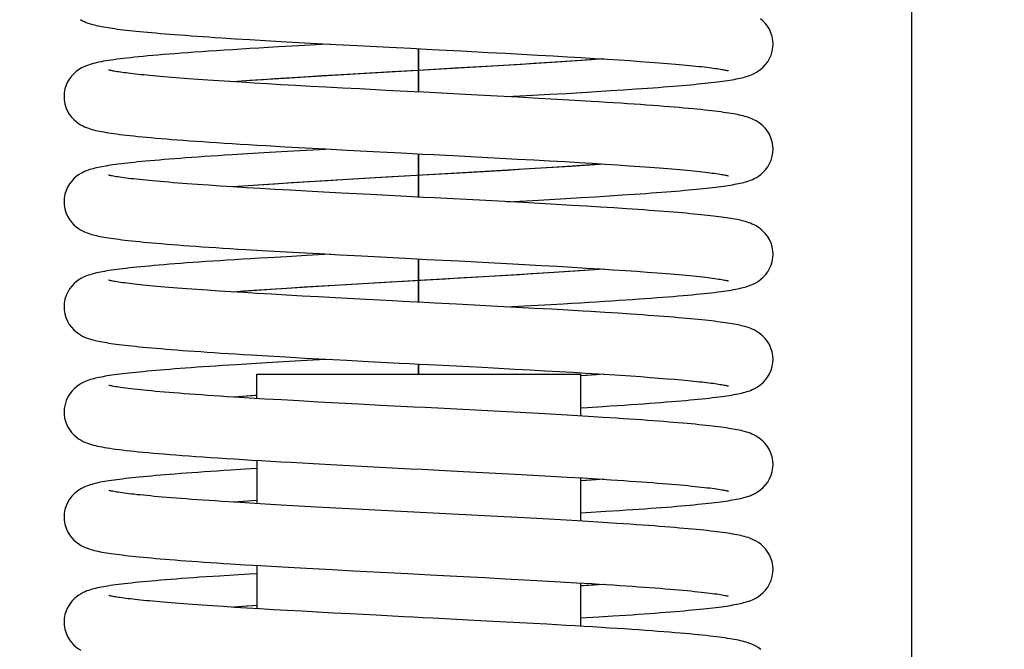
# Model space of a CAD drawing. Units: millimetres. Extents: x 3002 to 3816, y -40 to 914.
# Drawn here: x 3750 to 3782, y 695 to 715 of the extents above; entities that cross this region are included whole.
import ezdxf

# ---------------------------------------------------------------- set-up
doc = ezdxf.new("R2010")
doc.units = ezdxf.units.MM
doc.header["$LTSCALE"] = 3
doc.layers.get('0').update_dxf_attribs({"lineweight": 25})
doc.layers.add('CURVE', color=7, linetype='Continuous')
doc.layers.add('GEOM', color=7, linetype='Continuous')
doc.styles.add('BUGNATESE (da DEFAULT-ISO)', font='arial.ttf')
doc.dimstyles.new('BUGNATESE (da DEFAULT-ISO)', dxfattribs={"dimscale": 3, "dimtxt": 2.5, "dimasz": 2.5, "dimexe": 3.175, "dimexo": 0, "dimgap": 0.762, "dimtad": 1, "dimrnd": 1e-08, "dimtxsty": 'BUGNATESE (da DEFAULT-ISO)', "dimcen": 0.09, "dimdle": 10, "dimclrd": 5, "dimclre": 5, "dimclrt": 5, "dimazin": 2, "dimtfac": 0.88, "dimtmove": 0, "dimatfit": 3, "dimfxl": 1, "dimtolj": 1, "dimtzin": 0, "dimlwd": 25, "dimlwe": 25, "dimarcsym": 0})

# ---------------------------------------------------------------- blocks, each defined once
blk = doc.blocks.new('_ArchTick')
at = {"color": 0, "linetype": 'ByBlock', "const_width": 0.15}
blk.add_lwpolyline([(-0.5, -0.5), (0.5, 0.5)], dxfattribs=at)
blk = doc.blocks.new('*D96')
at = {"color": 8, "lineweight": 25, "transparency": 16777216}
for p, q in [((3529.178, 266.066), (3529.178, 892.666)), ((3778.678, 596.566), (3778.678, 892.666)), ((3526.178, 889.666), (3781.678, 889.666))]:
    blk.add_line(p, q, dxfattribs=at)
at = {"layer": 'Defpoints', "color": 0, "transparency": 16777216}
for p in [(3778.678, 889.666), (3778.678, 596.566), (3529.178, 266.066)]:
    blk.add_point(p, dxfattribs=at)
at = {"color": 8, "lineweight": 25, "transparency": 16777216, "xscale": 3, "yscale": 3, "zscale": 3, "rotation": 180}
blk.add_blockref('_ArchTick', (3529.178, 889.666), dxfattribs=at)
at = {"color": 8, "lineweight": 25, "transparency": 16777216, "xscale": 3, "yscale": 3, "zscale": 3}
blk.add_blockref('_ArchTick', (3778.678, 889.666), dxfattribs=at)
at = {"transparency": 16777216, "insert": (3654.007, 913.396), "char_height": 21, "width": 84.47802, "attachment_point": 2, "style": 'BUGNATESE (da DEFAULT-ISO)'}
blk.add_mtext('\\A1;250', dxfattribs=at)

msp = doc.modelspace()

# ---------------------------------------------------------------- linework, layer by layer
at = {"layer": 'CURVE', "color": 40, "linetype": 'Continuous'}
for points in [[(3768.689, 713.79), (3768.39, 713.768), (3768.082, 713.747), (3767.765, 713.725), (3767.44, 713.703), (3767.107, 713.681), (3766.768, 713.66), (3766.408, 713.637), (3766.029, 713.614), (3765.448, 713.579), (3764.855, 713.544), (3764.254, 713.509), (3763.849, 713.485), (3762.678, 713.418), (3762.432, 713.404), (3762.228, 713.393), (3761.821, 713.369), (3760.372, 713.285), (3759.557, 713.237), (3758.961, 713.2), (3758.382, 713.164), (3758.007, 713.14), (3757.641, 713.115), (3757.284, 713.091), (3756.939, 713.067), (3756.669, 713.047)], [(3768.689, 710.383), (3768.404, 710.362), (3768.111, 710.341), (3767.81, 710.321), (3767.501, 710.3), (3767.171, 710.278), (3766.82, 710.256), (3766.462, 710.233), (3766.098, 710.211), (3765.54, 710.177), (3764.971, 710.143), (3764.222, 710.1), (3762.806, 710.018), (3762.412, 709.996), (3762.211, 709.985), (3761.811, 709.962), (3760.548, 709.889), (3759.725, 709.84), (3759.124, 709.803), (3758.556, 709.768), (3758.014, 709.733), (3757.663, 709.71), (3757.321, 709.686), (3756.989, 709.663), (3756.668, 709.64)], [(3768.69, 706.976), (3768.384, 706.953), (3768.07, 706.931), (3767.746, 706.909), (3767.414, 706.887), (3767.073, 706.865), (3766.706, 706.841), (3766.331, 706.818), (3765.949, 706.795), (3765.364, 706.759), (3764.769, 706.724), (3763.962, 706.678), (3763.555, 706.654), (3763.146, 706.631), (3762.176, 706.575), (3761.763, 706.552), (3760.339, 706.469), (3759.547, 706.422), (3758.968, 706.386), (3758.405, 706.351), (3758.04, 706.327), (3757.682, 706.304), (3757.333, 706.28), (3756.995, 706.256), (3756.668, 706.232)], [(3768.69, 703.568), (3768.446, 703.551), (3768.132, 703.528), (3767.939, 703.515)], [(3757.425, 702.879), (3757.295, 702.87), (3756.669, 702.825)], [(3768.688, 700.161), (3768.442, 700.143), (3768.125, 700.121), (3767.931, 700.107)], [(3757.425, 699.472), (3757.296, 699.463), (3756.672, 699.418)], [(3768.689, 696.754), (3768.443, 696.736), (3768.128, 696.714), (3767.934, 696.7)], [(3757.426, 696.065), (3757.296, 696.056), (3756.669, 696.011)]]:
    msp.add_lwpolyline(points, dxfattribs=at)
at = {"layer": 'GEOM', "color": 7, "linetype": 'Continuous'}
for p, q in [((3757.428, 700.775), (3757.428, 699.372)), ((3767.928, 700.207), (3767.928, 698.804)), ((3768.682, 700.161), (3767.928, 700.108)), ((3757.428, 697.368), (3757.428, 695.964)), ((3767.928, 696.8), (3767.928, 695.397))]:
    msp.add_line(p, q, dxfattribs=at)
for points in [[(3774.178, 714.27), (3774.171, 714.385), (3774.148, 714.514), (3774.11, 714.638), (3774.058, 714.753), (3773.994, 714.857), (3773.923, 714.949), (3773.847, 715.028), (3773.77, 715.094)], [(3751.712, 715.064), (3751.778, 715.028), (3751.84, 714.999), (3751.897, 714.975), (3751.953, 714.954), (3752.007, 714.935), (3752.061, 714.919), (3752.114, 714.904), (3752.169, 714.89), (3752.224, 714.877), (3752.281, 714.864), (3752.34, 714.852), (3752.401, 714.84), (3752.464, 714.828), (3752.531, 714.817), (3752.601, 714.806), (3752.674, 714.794), (3752.751, 714.783), (3752.832, 714.772), (3752.916, 714.76), (3753.005, 714.749), (3753.098, 714.738), (3753.196, 714.726), (3753.299, 714.715), (3753.406, 714.703), (3753.518, 714.692), (3753.636, 714.68), (3753.759, 714.668), (3753.887, 714.656), (3754.021, 714.644), (3754.161, 714.631), (3754.306, 714.619), (3754.457, 714.606), (3754.613, 714.594), (3754.776, 714.581), (3754.945, 714.568), (3755.12, 714.555), (3755.301, 714.542), (3755.488, 714.529), (3755.681, 714.515), (3755.88, 714.502), (3756.086, 714.488), (3756.298, 714.474), (3756.741, 714.446), (3757.209, 714.417), (3757.703, 714.388), (3758.226, 714.358), (3758.783, 714.327), (3759.376, 714.294), (3760.011, 714.26), (3760.684, 714.224), (3761.732, 714.17), (3762.429, 714.134), (3763.104, 714.099), (3764.056, 714.049), (3764.94, 714.003), (3765.497, 713.973), (3766.033, 713.944), (3766.548, 713.916), (3767.042, 713.888), (3767.514, 713.861), (3767.964, 713.834), (3768.39, 713.808), (3768.794, 713.783), (3769.174, 713.758), (3769.532, 713.734), (3769.869, 713.71), (3770.185, 713.687), (3770.48, 713.665), (3770.757, 713.643), (3770.888, 713.632), (3771.014, 713.621), (3771.136, 713.61), (3771.253, 713.6), (3771.365, 713.59), (3771.473, 713.579), (3771.576, 713.569), (3771.675, 713.559), (3771.769, 713.549), (3771.858, 713.539), (3771.943, 713.53), (3772.024, 713.52), (3772.1, 713.511), (3772.172, 713.502), (3772.24, 713.493), (3772.303, 713.484), (3772.363, 713.476), (3772.417, 713.467), (3772.468, 713.459), (3772.514, 713.452), (3772.557, 713.444), (3772.595, 713.437), (3772.629, 713.43), (3772.658, 713.424), (3772.683, 713.419), (3772.703, 713.414), (3772.719, 713.41), (3772.729, 713.407), (3772.731, 713.407)], [(3759.818, 714.27), (3759.53, 714.255), (3758.8, 714.215), (3758.125, 714.177), (3757.808, 714.158), (3757.502, 714.141), (3757.207, 714.123), (3756.923, 714.106), (3756.649, 714.089), (3756.383, 714.072), (3756.127, 714.055), (3755.88, 714.039), (3755.641, 714.023), (3755.412, 714.006), (3755.191, 713.991), (3754.98, 713.975), (3754.777, 713.959), (3754.584, 713.944), (3754.399, 713.929), (3754.223, 713.914), (3754.055, 713.9), (3753.896, 713.885), (3753.745, 713.871), (3753.602, 713.857), (3753.466, 713.844), (3753.338, 713.83), (3753.217, 713.817), (3753.102, 713.803), (3752.995, 713.79), (3752.893, 713.777), (3752.797, 713.764), (3752.706, 713.751), (3752.621, 713.738), (3752.54, 713.725), (3752.463, 713.712), (3752.39, 713.699), (3752.32, 713.685), (3752.252, 713.671), (3752.187, 713.656), (3752.123, 713.639), (3752.061, 713.622), (3751.999, 713.603), (3751.936, 713.581), (3751.871, 713.555), (3751.802, 713.525), (3751.728, 713.486), (3751.651, 713.438), (3751.572, 713.38), (3751.494, 713.311), (3751.421, 713.231), (3751.354, 713.142), (3751.295, 713.043), (3751.247, 712.935), (3751.21, 712.819), (3751.186, 712.693), (3751.178, 712.567)], [(3765.539, 712.567), (3766.375, 712.612), (3766.939, 712.643), (3767.471, 712.674), (3767.975, 712.703), (3768.452, 712.732), (3768.903, 712.761), (3769.329, 712.788), (3769.729, 712.815), (3769.919, 712.829), (3770.103, 712.842), (3770.281, 712.855), (3770.453, 712.868), (3770.619, 712.88), (3770.779, 712.893), (3770.933, 712.906), (3771.081, 712.918), (3771.223, 712.93), (3771.36, 712.942), (3771.492, 712.954), (3771.618, 712.966), (3771.739, 712.978), (3771.855, 712.99), (3771.966, 713.001), (3772.073, 713.013), (3772.175, 713.025), (3772.273, 713.036), (3772.366, 713.048), (3772.456, 713.059), (3772.541, 713.07), (3772.623, 713.082), (3772.701, 713.093), (3772.775, 713.105), (3772.846, 713.117), (3772.914, 713.128), (3772.979, 713.14), (3773.041, 713.153), (3773.101, 713.166), (3773.159, 713.179), (3773.216, 713.193), (3773.272, 713.208), (3773.327, 713.224), (3773.384, 713.243), (3773.442, 713.264), (3773.503, 713.289), (3773.567, 713.319), (3773.636, 713.356), (3773.708, 713.401), (3773.784, 713.457), (3773.861, 713.525), (3773.935, 713.605), (3774.005, 713.698), (3774.065, 713.802), (3774.115, 713.916), (3774.151, 714.038), (3774.173, 714.167), (3774.178, 714.27)], [(3768.678, 713.79), (3768.286, 713.761), (3767.175, 713.686), (3765.978, 713.611), (3764.717, 713.536), (3763.416, 713.461), (3762.678, 713.418), (3762.102, 713.386), (3760.8, 713.31), (3759.534, 713.235), (3758.327, 713.16), (3757.202, 713.085), (3756.68, 713.047)], [(3774.178, 710.863), (3774.172, 710.978), (3774.149, 711.107), (3774.11, 711.23), (3774.059, 711.345), (3773.996, 711.449), (3773.924, 711.541), (3773.848, 711.621), (3773.771, 711.687), (3773.696, 711.741), (3773.625, 711.784), (3773.557, 711.819), (3773.494, 711.848), (3773.435, 711.872), (3773.377, 711.893), (3773.32, 711.911), (3773.263, 711.928), (3773.206, 711.943), (3773.148, 711.957), (3773.087, 711.971), (3773.025, 711.984), (3772.959, 711.997), (3772.89, 712.009), (3772.817, 712.022), (3772.74, 712.034), (3772.66, 712.046), (3772.574, 712.058), (3772.484, 712.071), (3772.389, 712.083), (3772.289, 712.095), (3772.184, 712.108), (3772.073, 712.12), (3771.956, 712.133), (3771.834, 712.146), (3771.706, 712.158), (3771.572, 712.171), (3771.432, 712.184), (3771.285, 712.198), (3771.133, 712.211), (3770.973, 712.224), (3770.808, 712.238), (3770.635, 712.252), (3770.456, 712.265), (3770.27, 712.279), (3770.077, 712.293), (3769.877, 712.308), (3769.67, 712.322), (3769.456, 712.337), (3769.235, 712.351), (3769.006, 712.366), (3768.77, 712.381), (3768.526, 712.396), (3768.274, 712.412), (3767.744, 712.443), (3767.175, 712.476), (3766.565, 712.511), (3765.913, 712.546), (3765.23, 712.583), (3764.187, 712.638), (3762.85, 712.707), (3762.533, 712.724), (3761.623, 712.771), (3760.765, 712.815), (3760.216, 712.845), (3759.686, 712.873), (3759.176, 712.901), (3758.685, 712.928), (3758.216, 712.955), (3757.767, 712.981), (3757.341, 713.006), (3756.936, 713.031), (3756.552, 713.055), (3756.188, 713.078), (3755.845, 713.102), (3755.521, 713.124), (3755.216, 713.146), (3754.93, 713.168), (3754.662, 713.189), (3754.412, 713.21), (3754.179, 713.23), (3754.07, 713.24), (3753.964, 713.25), (3753.862, 713.26), (3753.764, 713.269), (3753.671, 713.279), (3753.581, 713.289), (3753.496, 713.298), (3753.414, 713.307), (3753.336, 713.316), (3753.263, 713.325), (3753.193, 713.334), (3753.127, 713.343), (3753.064, 713.351), (3753.006, 713.36), (3752.951, 713.368), (3752.9, 713.376), (3752.853, 713.383), (3752.81, 713.391), (3752.771, 713.398), (3752.735, 713.405), (3752.705, 713.411), (3752.678, 713.417), (3752.656, 713.422), (3752.639, 713.426), (3752.627, 713.429), (3752.625, 713.43)], [(3751.178, 712.567), (3751.183, 712.465), (3751.204, 712.337), (3751.24, 712.215), (3751.29, 712.101), (3751.35, 711.997), (3751.42, 711.904), (3751.494, 711.823), (3751.57, 711.756), (3751.645, 711.7), (3751.716, 711.655), (3751.784, 711.618), (3751.848, 711.588), (3751.909, 711.563), (3751.968, 711.541), (3752.025, 711.522), (3752.083, 711.505), (3752.141, 711.489), (3752.2, 711.474), (3752.262, 711.46), (3752.327, 711.447), (3752.394, 711.434), (3752.465, 711.421), (3752.541, 711.408), (3752.62, 711.395), (3752.705, 711.382), (3752.794, 711.369), (3752.889, 711.357), (3752.989, 711.344), (3753.095, 711.331), (3753.207, 711.318), (3753.324, 711.305), (3753.448, 711.292), (3753.578, 711.278), (3753.714, 711.265), (3753.857, 711.252), (3754.007, 711.238), (3754.164, 711.224), (3754.327, 711.21), (3754.498, 711.196), (3754.676, 711.182), (3754.862, 711.167), (3755.055, 711.153), (3755.255, 711.138), (3755.463, 711.123), (3755.679, 711.108), (3755.904, 711.093), (3756.137, 711.077), (3756.379, 711.062), (3756.63, 711.046), (3756.891, 711.029), (3757.162, 711.013), (3757.443, 710.996), (3757.734, 710.979), (3758.036, 710.961), (3758.348, 710.944), (3758.996, 710.908), (3759.672, 710.871), (3760.367, 710.834), (3761.424, 710.779), (3762.125, 710.742), (3762.472, 710.724), (3762.814, 710.706), (3763.151, 710.689), (3763.806, 710.655), (3764.736, 710.606), (3765.322, 710.575), (3765.883, 710.545), (3766.418, 710.516), (3766.93, 710.487), (3767.419, 710.459), (3767.884, 710.432), (3768.325, 710.405), (3768.742, 710.379), (3769.135, 710.354), (3769.505, 710.329), (3769.852, 710.304), (3770.177, 710.281), (3770.481, 710.258), (3770.625, 710.246), (3770.764, 710.235), (3770.898, 710.224), (3771.027, 710.213), (3771.151, 710.202), (3771.27, 710.191), (3771.385, 710.18), (3771.495, 710.17), (3771.6, 710.159), (3771.7, 710.149), (3771.796, 710.139), (3771.887, 710.129), (3771.973, 710.119), (3772.055, 710.109), (3772.132, 710.1), (3772.205, 710.09), (3772.272, 710.081), (3772.336, 710.072), (3772.395, 710.064), (3772.449, 710.055), (3772.499, 710.047), (3772.544, 710.039), (3772.585, 710.032), (3772.621, 710.025), (3772.653, 710.018), (3772.68, 710.013), (3772.702, 710.007), (3772.719, 710.003), (3772.73, 710), (3772.732, 710)], [(3759.819, 710.863), (3759.47, 710.844), (3758.83, 710.809), (3758.226, 710.775), (3757.66, 710.743), (3757.131, 710.711), (3756.634, 710.681), (3756.398, 710.666), (3756.169, 710.651), (3755.948, 710.636), (3755.734, 710.622), (3755.526, 710.607), (3755.326, 710.593), (3755.133, 710.579), (3754.947, 710.565), (3754.768, 710.551), (3754.596, 710.538), (3754.431, 710.524), (3754.272, 710.511), (3754.12, 710.498), (3753.975, 710.485), (3753.836, 710.473), (3753.703, 710.46), (3753.577, 710.448), (3753.457, 710.435), (3753.342, 710.423), (3753.233, 710.411), (3753.13, 710.399), (3753.032, 710.388), (3752.939, 710.376), (3752.851, 710.364), (3752.767, 710.353), (3752.688, 710.341), (3752.613, 710.33), (3752.542, 710.318), (3752.474, 710.307), (3752.41, 710.295), (3752.348, 710.283), (3752.289, 710.271), (3752.232, 710.259), (3752.176, 710.245), (3752.121, 710.231), (3752.068, 710.216), (3752.014, 710.2), (3751.96, 710.182), (3751.905, 710.162), (3751.847, 710.138), (3751.786, 710.109), (3751.721, 710.074), (3751.651, 710.03), (3751.577, 709.976), (3751.502, 709.91), (3751.427, 709.831), (3751.357, 709.739), (3751.295, 709.636), (3751.244, 709.522), (3751.207, 709.4), (3751.185, 709.272), (3751.178, 709.159)], [(3765.538, 709.159), (3766.38, 709.205), (3766.93, 709.236), (3767.451, 709.265), (3767.948, 709.295), (3768.419, 709.323), (3768.866, 709.351), (3769.287, 709.378), (3769.683, 709.405), (3769.871, 709.418), (3770.053, 709.431), (3770.23, 709.444), (3770.4, 709.456), (3770.564, 709.469), (3770.723, 709.481), (3770.876, 709.494), (3771.023, 709.506), (3771.165, 709.518), (3771.301, 709.53), (3771.432, 709.542), (3771.559, 709.553), (3771.68, 709.565), (3771.797, 709.577), (3771.908, 709.588), (3772.016, 709.599), (3772.119, 709.611), (3772.217, 709.622), (3772.311, 709.633), (3772.402, 709.645), (3772.488, 709.656), (3772.57, 709.667), (3772.649, 709.678), (3772.724, 709.689), (3772.795, 709.701), (3772.864, 709.712), (3772.929, 709.724), (3772.992, 709.736), (3773.053, 709.748), (3773.111, 709.76), (3773.168, 709.774), (3773.224, 709.788), (3773.28, 709.803), (3773.335, 709.819), (3773.39, 709.838), (3773.447, 709.859), (3773.506, 709.883), (3773.569, 709.912), (3773.636, 709.948), (3773.707, 709.993), (3773.782, 710.048), (3773.858, 710.115), (3773.933, 710.195), (3774.003, 710.289), (3774.065, 710.394), (3774.115, 710.509), (3774.152, 710.632), (3774.173, 710.761), (3774.178, 710.863)], [(3768.686, 710.382), (3767.614, 710.307), (3766.447, 710.232), (3765.207, 710.157), (3763.919, 710.082), (3761.297, 709.932), (3760.013, 709.857), (3758.78, 709.782), (3757.622, 709.707), (3756.673, 709.64)], [(3774.177, 707.455), (3774.171, 707.568), (3774.149, 707.697), (3774.111, 707.819), (3774.06, 707.934), (3773.997, 708.038), (3773.926, 708.131), (3773.851, 708.21), (3773.775, 708.276), (3773.701, 708.329), (3773.631, 708.373), (3773.565, 708.408), (3773.504, 708.436), (3773.447, 708.46), (3773.392, 708.48), (3773.338, 708.498), (3773.284, 708.514), (3773.23, 708.529), (3773.175, 708.543), (3773.118, 708.557), (3773.06, 708.569), (3773, 708.582), (3772.938, 708.593), (3772.873, 708.605), (3772.806, 708.616), (3772.736, 708.627), (3772.662, 708.639), (3772.586, 708.65), (3772.506, 708.661), (3772.422, 708.672), (3772.334, 708.683), (3772.243, 708.694), (3772.147, 708.705), (3772.048, 708.716), (3771.944, 708.727), (3771.836, 708.738), (3771.723, 708.749), (3771.606, 708.761), (3771.484, 708.772), (3771.357, 708.784), (3771.225, 708.795), (3771.089, 708.807), (3770.947, 708.819), (3770.8, 708.831), (3770.647, 708.843), (3770.489, 708.856), (3770.325, 708.868), (3770.156, 708.88), (3769.981, 708.893), (3769.799, 708.906), (3769.612, 708.919), (3769.419, 708.932), (3769.013, 708.958), (3768.583, 708.985), (3768.128, 709.013), (3767.648, 709.041), (3767.143, 709.071), (3766.613, 709.101), (3766.057, 709.131), (3765.472, 709.163), (3764.856, 709.196), (3763.182, 709.283), (3762.832, 709.301), (3762.482, 709.319), (3761.119, 709.39), (3760.18, 709.439), (3759.597, 709.47), (3759.044, 709.5), (3758.519, 709.53), (3758.018, 709.558), (3757.539, 709.586), (3757.085, 709.614), (3756.654, 709.641), (3756.248, 709.667), (3755.866, 709.693), (3755.509, 709.718), (3755.175, 709.742), (3755.017, 709.754), (3754.865, 709.766), (3754.718, 709.777), (3754.576, 709.789), (3754.44, 709.8), (3754.308, 709.812), (3754.182, 709.823), (3754.061, 709.834), (3753.945, 709.845), (3753.833, 709.855), (3753.727, 709.866), (3753.625, 709.877), (3753.528, 709.887), (3753.436, 709.897), (3753.349, 709.907), (3753.267, 709.917), (3753.189, 709.927), (3753.117, 709.937), (3753.049, 709.946), (3752.986, 709.955), (3752.928, 709.964), (3752.874, 709.972), (3752.826, 709.981), (3752.782, 709.988), (3752.743, 709.996), (3752.709, 710.003), (3752.681, 710.009), (3752.657, 710.014), (3752.64, 710.019), (3752.628, 710.022), (3752.626, 710.022)], [(3751.178, 709.159), (3751.183, 709.058), (3751.204, 708.929), (3751.241, 708.806), (3751.291, 708.692), (3751.352, 708.588), (3751.421, 708.495), (3751.495, 708.414), (3751.571, 708.347), (3751.645, 708.292), (3751.716, 708.248), (3751.782, 708.212), (3751.844, 708.183), (3751.902, 708.158), (3751.959, 708.137), (3752.013, 708.119), (3752.068, 708.102), (3752.122, 708.087), (3752.177, 708.073), (3752.233, 708.06), (3752.291, 708.047), (3752.351, 708.035), (3752.414, 708.023), (3752.479, 708.011), (3752.548, 708), (3752.621, 707.988), (3752.698, 707.976), (3752.779, 707.964), (3752.866, 707.953), (3752.957, 707.941), (3753.053, 707.929), (3753.156, 707.917), (3753.263, 707.904), (3753.377, 707.892), (3753.497, 707.879), (3753.623, 707.867), (3753.755, 707.854), (3753.894, 707.841), (3754.039, 707.828), (3754.191, 707.814), (3754.35, 707.801), (3754.516, 707.787), (3754.689, 707.774), (3754.869, 707.76), (3755.055, 707.746), (3755.249, 707.731), (3755.451, 707.717), (3755.659, 707.702), (3755.875, 707.688), (3756.098, 707.673), (3756.329, 707.658), (3756.568, 707.642), (3756.815, 707.627), (3757.072, 707.611), (3757.611, 707.579), (3758.188, 707.546), (3758.804, 707.511), (3759.454, 707.476), (3760.132, 707.439), (3760.83, 707.402), (3762.254, 707.328), (3762.609, 707.31), (3762.96, 707.292), (3763.984, 707.239), (3764.943, 707.188), (3765.543, 707.156), (3766.113, 707.126), (3766.656, 707.096), (3767.174, 707.066), (3767.667, 707.038), (3768.134, 707.01), (3768.577, 706.983), (3768.994, 706.956), (3769.387, 706.93), (3769.754, 706.904), (3770.097, 706.879), (3770.26, 706.867), (3770.417, 706.855), (3770.568, 706.843), (3770.714, 706.832), (3770.854, 706.82), (3770.989, 706.809), (3771.118, 706.797), (3771.243, 706.786), (3771.362, 706.775), (3771.477, 706.764), (3771.587, 706.753), (3771.691, 706.743), (3771.791, 706.732), (3771.886, 706.722), (3771.976, 706.711), (3772.061, 706.701), (3772.141, 706.691), (3772.216, 706.682), (3772.286, 706.672), (3772.352, 706.663), (3772.412, 706.654), (3772.468, 706.645), (3772.519, 706.637), (3772.564, 706.629), (3772.605, 706.621), (3772.64, 706.614), (3772.67, 706.608), (3772.695, 706.602), (3772.714, 706.597), (3772.727, 706.594), (3772.73, 706.593)], [(3759.827, 707.455), (3759.043, 707.413), (3758.405, 707.378), (3757.803, 707.344), (3757.518, 707.327), (3757.243, 707.311), (3756.977, 707.295), (3756.721, 707.279), (3756.473, 707.263), (3756.234, 707.248), (3756.003, 707.233), (3755.781, 707.218), (3755.565, 707.203), (3755.358, 707.188), (3755.157, 707.174), (3754.964, 707.16), (3754.778, 707.145), (3754.599, 707.131), (3754.427, 707.117), (3754.262, 707.104), (3754.105, 707.09), (3753.954, 707.076), (3753.81, 707.063), (3753.673, 707.05), (3753.543, 707.037), (3753.42, 707.024), (3753.302, 707.012), (3753.191, 706.999), (3753.086, 706.987), (3752.987, 706.975), (3752.893, 706.962), (3752.804, 706.95), (3752.72, 706.939), (3752.641, 706.927), (3752.566, 706.915), (3752.496, 706.903), (3752.429, 706.891), (3752.365, 706.879), (3752.304, 706.867), (3752.245, 706.854), (3752.188, 706.841), (3752.132, 706.827), (3752.077, 706.812), (3752.022, 706.795), (3751.967, 706.777), (3751.91, 706.757), (3751.852, 706.733), (3751.791, 706.704), (3751.725, 706.669), (3751.655, 706.626), (3751.58, 706.572), (3751.505, 706.506), (3751.43, 706.427), (3751.359, 706.336), (3751.297, 706.232), (3751.246, 706.118), (3751.208, 705.996), (3751.185, 705.868), (3751.178, 705.752)], [(3765.536, 705.752), (3766.116, 705.783), (3766.76, 705.819), (3767.364, 705.853), (3767.651, 705.87), (3767.928, 705.886), (3768.196, 705.902), (3768.454, 705.918), (3768.703, 705.934), (3768.944, 705.949), (3769.177, 705.964), (3769.402, 705.979), (3769.619, 705.994), (3769.829, 706.008), (3770.032, 706.023), (3770.228, 706.037), (3770.417, 706.051), (3770.599, 706.065), (3770.774, 706.079), (3770.942, 706.092), (3771.104, 706.106), (3771.259, 706.119), (3771.408, 706.132), (3771.551, 706.145), (3771.687, 706.158), (3771.817, 706.171), (3771.941, 706.184), (3772.06, 706.197), (3772.172, 706.21), (3772.279, 706.222), (3772.381, 706.235), (3772.478, 706.247), (3772.569, 706.26), (3772.656, 706.272), (3772.738, 706.285), (3772.816, 706.297), (3772.89, 706.31), (3772.96, 706.323), (3773.027, 706.336), (3773.091, 706.349), (3773.152, 706.363), (3773.212, 706.377), (3773.27, 706.393), (3773.327, 706.41), (3773.385, 706.429), (3773.444, 706.45), (3773.505, 706.475), (3773.57, 706.506), (3773.638, 706.542), (3773.71, 706.588), (3773.785, 706.644), (3773.861, 706.711), (3773.936, 706.792), (3774.005, 706.885), (3774.066, 706.99), (3774.116, 707.104), (3774.152, 707.226), (3774.173, 707.355), (3774.177, 707.456)], [(3768.681, 706.976), (3768.038, 706.929), (3766.905, 706.854), (3765.69, 706.779), (3764.417, 706.704), (3762.678, 706.604), (3761.799, 706.554), (3760.502, 706.479), (3759.246, 706.404), (3758.056, 706.328), (3756.956, 706.253), (3756.677, 706.232)], [(3774.176, 704.049), (3774.17, 704.162), (3774.147, 704.29), (3774.11, 704.412), (3774.059, 704.526), (3773.996, 704.63), (3773.926, 704.723), (3773.851, 704.802), (3773.774, 704.868), (3773.699, 704.923), (3773.628, 704.967), (3773.561, 705.002), (3773.499, 705.031), (3773.439, 705.056), (3773.382, 705.077), (3773.325, 705.095), (3773.269, 705.112), (3773.213, 705.127), (3773.156, 705.141), (3773.098, 705.154), (3773.038, 705.167), (3772.976, 705.179), (3772.911, 705.191), (3772.844, 705.203), (3772.774, 705.214), (3772.7, 705.225), (3772.623, 705.237), (3772.542, 705.248), (3772.458, 705.259), (3772.369, 705.271), (3772.276, 705.282), (3772.179, 705.293), (3772.078, 705.305), (3771.972, 705.316), (3771.862, 705.328), (3771.746, 705.34), (3771.627, 705.351), (3771.502, 705.363), (3771.371, 705.375), (3771.236, 705.387), (3771.095, 705.4), (3770.949, 705.412), (3770.797, 705.424), (3770.639, 705.437), (3770.475, 705.449), (3770.306, 705.462), (3770.13, 705.475), (3769.948, 705.488), (3769.76, 705.501), (3769.565, 705.515), (3769.157, 705.542), (3768.723, 705.569), (3768.263, 705.598), (3768.023, 705.612), (3767.524, 705.642), (3766.998, 705.672), (3766.443, 705.703), (3765.858, 705.735), (3765.239, 705.768), (3763.904, 705.838), (3763.206, 705.874), (3762.856, 705.892), (3762.166, 705.928), (3761.83, 705.946), (3760.568, 706.011), (3759.986, 706.042), (3759.432, 706.072), (3758.902, 706.101), (3758.395, 706.13), (3757.909, 706.158), (3757.446, 706.185), (3757.006, 706.212), (3756.59, 706.238), (3756.198, 706.263), (3755.83, 706.288), (3755.485, 706.312), (3755.161, 706.336), (3755.008, 706.347), (3754.859, 706.359), (3754.716, 706.37), (3754.578, 706.381), (3754.445, 706.393), (3754.316, 706.404), (3754.193, 706.414), (3754.074, 706.425), (3753.96, 706.436), (3753.851, 706.447), (3753.746, 706.457), (3753.646, 706.467), (3753.551, 706.477), (3753.46, 706.487), (3753.375, 706.497), (3753.293, 706.507), (3753.217, 706.516), (3753.145, 706.526), (3753.077, 706.535), (3753.014, 706.544), (3752.956, 706.552), (3752.902, 706.561), (3752.852, 706.569), (3752.807, 706.577), (3752.767, 706.584), (3752.731, 706.591), (3752.7, 706.597), (3752.673, 706.603), (3752.652, 706.608), (3752.636, 706.612), (3752.625, 706.615), (3752.624, 706.616)], [(3751.178, 705.752), (3751.183, 705.653), (3751.204, 705.524), (3751.24, 705.402), (3751.289, 705.287), (3751.35, 705.182), (3751.42, 705.089), (3751.494, 705.008), (3751.57, 704.94), (3751.645, 704.885), (3751.716, 704.84), (3751.783, 704.804), (3751.845, 704.774), (3751.904, 704.75), (3751.96, 704.729), (3752.016, 704.71), (3752.07, 704.694), (3752.126, 704.679), (3752.182, 704.665), (3752.239, 704.651), (3752.297, 704.638), (3752.358, 704.626), (3752.421, 704.614), (3752.487, 704.602), (3752.557, 704.591), (3752.629, 704.579), (3752.706, 704.568), (3752.787, 704.556), (3752.872, 704.545), (3752.962, 704.533), (3753.057, 704.521), (3753.157, 704.509), (3753.263, 704.497), (3753.374, 704.485), (3753.491, 704.473), (3753.614, 704.46), (3753.744, 704.448), (3753.88, 704.435), (3754.022, 704.422), (3754.171, 704.409), (3754.327, 704.396), (3754.49, 704.382), (3754.659, 704.369), (3754.836, 704.355), (3755.02, 704.341), (3755.21, 704.327), (3755.408, 704.313), (3755.612, 704.299), (3755.824, 704.284), (3756.042, 704.269), (3756.268, 704.254), (3756.501, 704.24), (3756.741, 704.224), (3756.99, 704.209), (3757.247, 704.193), (3757.79, 704.161), (3758.373, 704.128), (3759, 704.093), (3759.666, 704.057), (3760.354, 704.02), (3761.048, 703.984), (3762.058, 703.931), (3762.38, 703.915), (3762.696, 703.898), (3763.005, 703.883), (3763.895, 703.837), (3764.738, 703.792), (3765.278, 703.764), (3765.8, 703.735), (3766.302, 703.708), (3766.784, 703.681), (3767.245, 703.655), (3767.684, 703.629), (3768.102, 703.604), (3768.499, 703.58), (3768.876, 703.556), (3769.232, 703.533), (3769.569, 703.51), (3769.887, 703.488), (3770.186, 703.466), (3770.468, 703.444), (3770.731, 703.423), (3770.976, 703.403), (3771.205, 703.383), (3771.417, 703.363), (3771.516, 703.353), (3771.612, 703.344), (3771.704, 703.335), (3771.792, 703.325), (3771.876, 703.316), (3771.956, 703.307), (3772.032, 703.298), (3772.105, 703.289), (3772.174, 703.28), (3772.239, 703.272), (3772.3, 703.263), (3772.358, 703.255), (3772.411, 703.247), (3772.461, 703.239), (3772.508, 703.231), (3772.55, 703.224), (3772.589, 703.217), (3772.623, 703.21), (3772.653, 703.204), (3772.679, 703.198), (3772.7, 703.193), (3772.717, 703.189), (3772.728, 703.186), (3772.73, 703.186)], [(3759.819, 704.049), (3759.464, 704.03), (3758.863, 703.997), (3758.297, 703.965), (3757.762, 703.935), (3757.255, 703.905), (3756.775, 703.875), (3756.322, 703.846), (3756.105, 703.832), (3755.896, 703.818), (3755.692, 703.805), (3755.496, 703.791), (3755.306, 703.777), (3755.122, 703.764), (3754.945, 703.751), (3754.775, 703.738), (3754.61, 703.725), (3754.452, 703.712), (3754.3, 703.699), (3754.154, 703.687), (3754.013, 703.674), (3753.878, 703.662), (3753.749, 703.65), (3753.626, 703.638), (3753.507, 703.626), (3753.394, 703.614), (3753.286, 703.602), (3753.183, 703.591), (3753.084, 703.579), (3752.99, 703.568), (3752.901, 703.556), (3752.815, 703.545), (3752.734, 703.534), (3752.656, 703.522), (3752.582, 703.511), (3752.512, 703.499), (3752.444, 703.487), (3752.38, 703.475), (3752.318, 703.463), (3752.258, 703.45), (3752.2, 703.437), (3752.144, 703.423), (3752.089, 703.408), (3752.034, 703.392), (3751.979, 703.374), (3751.923, 703.354), (3751.865, 703.331), (3751.803, 703.302), (3751.737, 703.268), (3751.667, 703.225), (3751.591, 703.172), (3751.514, 703.106), (3751.438, 703.026), (3751.366, 702.934), (3751.302, 702.829), (3751.249, 702.713), (3751.211, 702.589), (3751.188, 702.46), (3751.181, 702.345)], [(3767.928, 702.479), (3768.162, 702.493), (3768.661, 702.524), (3768.899, 702.539), (3769.129, 702.553), (3769.352, 702.568), (3769.568, 702.583), (3769.777, 702.597), (3769.978, 702.611), (3770.173, 702.625), (3770.36, 702.639), (3770.541, 702.653), (3770.715, 702.667), (3770.882, 702.68), (3771.043, 702.694), (3771.197, 702.707), (3771.345, 702.72), (3771.487, 702.733), (3771.623, 702.746), (3771.753, 702.759), (3771.878, 702.771), (3771.996, 702.784), (3772.109, 702.796), (3772.217, 702.808), (3772.319, 702.821), (3772.417, 702.833), (3772.509, 702.845), (3772.597, 702.857), (3772.68, 702.869), (3772.759, 702.881), (3772.834, 702.893), (3772.905, 702.905), (3772.973, 702.918), (3773.038, 702.93), (3773.1, 702.944), (3773.159, 702.957), (3773.217, 702.972), (3773.274, 702.987), (3773.331, 703.004), (3773.387, 703.023), (3773.445, 703.044), (3773.505, 703.069), (3773.567, 703.098), (3773.635, 703.134), (3773.706, 703.179), (3773.781, 703.234), (3773.857, 703.301), (3773.932, 703.382), (3774.002, 703.475), (3774.063, 703.58), (3774.113, 703.695), (3774.15, 703.818), (3774.171, 703.947), (3774.176, 704.049)], [(3757.428, 702.779), (3757.428, 703.566), (3767.928, 703.566), (3767.928, 702.211)], [(3768.681, 703.569), (3768.447, 703.551), (3767.932, 703.515)], [(3774.177, 700.642), (3774.17, 700.758), (3774.147, 700.886), (3774.109, 701.007), (3774.058, 701.121), (3773.997, 701.224), (3773.926, 701.316), (3773.851, 701.395), (3773.774, 701.462), (3773.699, 701.517), (3773.626, 701.561), (3773.557, 701.598), (3773.492, 701.627), (3773.431, 701.652), (3773.371, 701.673), (3773.313, 701.692), (3773.255, 701.708), (3773.198, 701.724), (3773.139, 701.738), (3773.079, 701.751), (3773.017, 701.764), (3772.952, 701.776), (3772.884, 701.788), (3772.813, 701.8), (3772.739, 701.812), (3772.661, 701.824), (3772.579, 701.836), (3772.493, 701.848), (3772.403, 701.859), (3772.309, 701.871), (3772.211, 701.883), (3772.108, 701.895), (3772, 701.907), (3771.888, 701.918), (3771.77, 701.93), (3771.648, 701.943), (3771.52, 701.955), (3771.387, 701.967), (3771.248, 701.979), (3771.103, 701.992), (3770.953, 702.004), (3770.797, 702.017), (3770.634, 702.03), (3770.466, 702.043), (3770.291, 702.056), (3770.109, 702.069), (3769.922, 702.083), (3769.727, 702.096), (3769.526, 702.11), (3769.318, 702.124), (3769.104, 702.138), (3768.882, 702.152), (3768.654, 702.167), (3768.177, 702.196), (3767.673, 702.226), (3767.139, 702.257), (3766.574, 702.289), (3765.975, 702.321), (3765.34, 702.356), (3764.323, 702.409), (3762.89, 702.484), (3762.527, 702.502), (3761.447, 702.558), (3760.745, 702.595), (3760.067, 702.631), (3759.419, 702.666), (3758.807, 702.7), (3758.231, 702.732), (3757.69, 702.763), (3757.181, 702.794), (3756.703, 702.823), (3756.475, 702.838), (3756.255, 702.852), (3756.041, 702.866), (3755.835, 702.88), (3755.636, 702.894), (3755.444, 702.908), (3755.259, 702.921), (3755.08, 702.935), (3754.909, 702.948), (3754.744, 702.961), (3754.586, 702.974), (3754.434, 702.986), (3754.289, 702.999), (3754.15, 703.011), (3754.017, 703.024), (3753.89, 703.036), (3753.77, 703.048), (3753.656, 703.059), (3753.548, 703.071), (3753.446, 703.082), (3753.35, 703.093), (3753.26, 703.104), (3753.176, 703.115), (3753.098, 703.125), (3753.025, 703.135), (3752.959, 703.145), (3752.898, 703.154), (3752.843, 703.163), (3752.794, 703.172), (3752.751, 703.18), (3752.714, 703.187), (3752.682, 703.194), (3752.657, 703.2), (3752.639, 703.205), (3752.636, 703.205)], [(3757.428, 702.879), (3757.367, 702.875), (3756.677, 702.825)], [(3751.181, 702.345), (3751.187, 702.233), (3751.21, 702.105), (3751.246, 701.985), (3751.295, 701.874), (3751.354, 701.773), (3751.422, 701.682), (3751.497, 701.601), (3751.575, 701.532), (3751.653, 701.474), (3751.731, 701.426), (3751.805, 701.387), (3751.874, 701.356), (3751.941, 701.329), (3752.005, 701.307), (3752.069, 701.287), (3752.134, 701.27), (3752.2, 701.253), (3752.268, 701.238), (3752.339, 701.223), (3752.414, 701.208), (3752.493, 701.194), (3752.576, 701.18), (3752.665, 701.167), (3752.759, 701.153), (3752.859, 701.139), (3752.965, 701.125), (3753.078, 701.111), (3753.198, 701.097), (3753.324, 701.083), (3753.458, 701.069), (3753.599, 701.055), (3753.747, 701.04), (3753.903, 701.026), (3754.068, 701.011), (3754.24, 700.996), (3754.42, 700.981), (3754.609, 700.965), (3754.806, 700.95), (3755.012, 700.934), (3755.227, 700.918), (3755.451, 700.902), (3755.684, 700.886), (3755.925, 700.87), (3756.176, 700.853), (3756.437, 700.836), (3756.706, 700.819), (3756.985, 700.802), (3757.274, 700.785), (3757.574, 700.767), (3757.885, 700.749), (3758.209, 700.73), (3758.545, 700.711), (3759.26, 700.672), (3760.027, 700.63), (3760.828, 700.588), (3762.421, 700.505), (3762.8, 700.486), (3763.526, 700.448), (3764.547, 700.395), (3765.19, 700.361), (3765.808, 700.328), (3766.399, 700.295), (3766.962, 700.264), (3767.497, 700.233), (3768.002, 700.203), (3768.478, 700.174), (3768.924, 700.146), (3769.136, 700.132), (3769.341, 700.118), (3769.54, 700.105), (3769.731, 700.091), (3769.917, 700.078), (3770.095, 700.065), (3770.268, 700.052), (3770.434, 700.04), (3770.594, 700.027), (3770.748, 700.015), (3770.896, 700.002), (3771.037, 699.99), (3771.173, 699.978), (3771.302, 699.966), (3771.426, 699.955), (3771.543, 699.943), (3771.655, 699.932), (3771.761, 699.921), (3771.861, 699.91), (3771.955, 699.899), (3772.044, 699.889), (3772.127, 699.879), (3772.205, 699.869), (3772.278, 699.859), (3772.345, 699.85), (3772.406, 699.84), (3772.463, 699.831), (3772.514, 699.823), (3772.56, 699.815), (3772.601, 699.807), (3772.637, 699.8), (3772.667, 699.794), (3772.692, 699.788), (3772.712, 699.783), (3772.726, 699.78), (3772.729, 699.779)], [(3757.428, 700.507), (3757.06, 700.485), (3756.587, 700.456), (3756.36, 700.442), (3756.141, 700.427), (3755.927, 700.413), (3755.721, 700.399), (3755.522, 700.385), (3755.329, 700.371), (3755.142, 700.358), (3754.963, 700.344), (3754.789, 700.331), (3754.622, 700.318), (3754.461, 700.305), (3754.307, 700.292), (3754.158, 700.279), (3754.015, 700.267), (3753.878, 700.254), (3753.747, 700.242), (3753.621, 700.23), (3753.501, 700.218), (3753.386, 700.206), (3753.277, 700.194), (3753.172, 700.182), (3753.072, 700.17), (3752.977, 700.159), (3752.887, 700.147), (3752.801, 700.136), (3752.719, 700.124), (3752.641, 700.113), (3752.567, 700.101), (3752.497, 700.089), (3752.43, 700.077), (3752.366, 700.065), (3752.305, 700.053), (3752.245, 700.04), (3752.188, 700.027), (3752.132, 700.013), (3752.077, 699.997), (3752.022, 699.981), (3751.968, 699.963), (3751.912, 699.942), (3751.853, 699.918), (3751.792, 699.889), (3751.726, 699.854), (3751.656, 699.81), (3751.582, 699.756), (3751.506, 699.69), (3751.431, 699.611), (3751.36, 699.518), (3751.298, 699.414), (3751.247, 699.3), (3751.21, 699.178), (3751.187, 699.049), (3751.181, 698.937)], [(3767.928, 699.072), (3768.275, 699.093), (3768.75, 699.122), (3769.198, 699.151), (3769.412, 699.165), (3769.62, 699.179), (3769.821, 699.193), (3770.015, 699.207), (3770.203, 699.22), (3770.384, 699.234), (3770.559, 699.247), (3770.727, 699.26), (3770.889, 699.273), (3771.045, 699.286), (3771.195, 699.299), (3771.339, 699.312), (3771.476, 699.324), (3771.608, 699.337), (3771.735, 699.349), (3771.855, 699.361), (3771.971, 699.373), (3772.081, 699.385), (3772.186, 699.397), (3772.286, 699.409), (3772.381, 699.421), (3772.472, 699.432), (3772.558, 699.444), (3772.64, 699.455), (3772.718, 699.467), (3772.792, 699.479), (3772.863, 699.49), (3772.93, 699.502), (3772.995, 699.515), (3773.056, 699.527), (3773.116, 699.54), (3773.173, 699.553), (3773.23, 699.568), (3773.285, 699.583), (3773.34, 699.6), (3773.395, 699.618), (3773.452, 699.639), (3773.51, 699.664), (3773.572, 699.693), (3773.639, 699.729), (3773.709, 699.774), (3773.784, 699.829), (3773.859, 699.896), (3773.934, 699.977), (3774.004, 700.07), (3774.065, 700.175), (3774.115, 700.29), (3774.151, 700.413), (3774.172, 700.542), (3774.177, 700.642)], [(3774.178, 697.234), (3774.171, 697.356), (3774.147, 697.483), (3774.11, 697.603), (3774.06, 697.713), (3773.999, 697.814), (3773.93, 697.905), (3773.856, 697.984), (3773.779, 698.052), (3773.701, 698.108), (3773.626, 698.155), (3773.554, 698.192), (3773.488, 698.222), (3773.425, 698.247), (3773.365, 698.268), (3773.307, 698.286), (3773.248, 698.303), (3773.19, 698.318), (3773.129, 698.333), (3773.067, 698.346), (3773.002, 698.36), (3772.934, 698.373), (3772.862, 698.385), (3772.787, 698.398), (3772.709, 698.41), (3772.626, 698.422), (3772.54, 698.434), (3772.45, 698.446), (3772.356, 698.458), (3772.257, 698.47), (3772.153, 698.482), (3772.045, 698.495), (3771.932, 698.507), (3771.814, 698.519), (3771.69, 698.531), (3771.561, 698.544), (3771.427, 698.556), (3771.287, 698.569), (3771.141, 698.581), (3770.99, 698.594), (3770.832, 698.607), (3770.667, 698.62), (3770.496, 698.633), (3770.319, 698.647), (3770.135, 698.66), (3769.944, 698.674), (3769.746, 698.688), (3769.541, 698.702), (3769.329, 698.716), (3769.11, 698.731), (3768.652, 698.76), (3768.165, 698.79), (3767.648, 698.82), (3767.099, 698.852), (3766.515, 698.885), (3765.894, 698.919), (3765.237, 698.954), (3760.648, 699.193), (3759.991, 699.228), (3759.368, 699.261), (3758.779, 699.294), (3758.224, 699.325), (3757.699, 699.356), (3757.204, 699.386), (3756.736, 699.415), (3756.296, 699.443), (3756.086, 699.457), (3755.883, 699.47), (3755.687, 699.484), (3755.498, 699.497), (3755.316, 699.51), (3755.141, 699.523), (3754.973, 699.536), (3754.811, 699.548), (3754.657, 699.561), (3754.509, 699.573), (3754.367, 699.585), (3754.232, 699.596), (3754.104, 699.608), (3753.981, 699.619), (3753.865, 699.63), (3753.754, 699.641), (3753.65, 699.652), (3753.551, 699.662), (3753.457, 699.673), (3753.369, 699.683), (3753.286, 699.693), (3753.208, 699.702), (3753.135, 699.712), (3753.067, 699.721), (3753.004, 699.73), (3752.945, 699.739), (3752.89, 699.748), (3752.841, 699.756), (3752.796, 699.764), (3752.756, 699.771), (3752.721, 699.778), (3752.691, 699.785), (3752.666, 699.791), (3752.646, 699.795), (3752.633, 699.799), (3752.63, 699.8)], [(3757.428, 699.471), (3756.715, 699.422), (3756.675, 699.419)], [(3751.181, 698.937), (3751.187, 698.831), (3751.208, 698.702), (3751.245, 698.58), (3751.295, 698.466), (3751.356, 698.363), (3751.426, 698.27), (3751.501, 698.189), (3751.578, 698.121), (3751.655, 698.065), (3751.729, 698.019), (3751.799, 697.982), (3751.866, 697.951), (3751.928, 697.926), (3751.989, 697.905), (3752.047, 697.886), (3752.106, 697.87), (3752.164, 697.854), (3752.224, 697.84), (3752.285, 697.827), (3752.348, 697.814), (3752.414, 697.801), (3752.483, 697.789), (3752.556, 697.777), (3752.632, 697.765), (3752.711, 697.753), (3752.795, 697.741), (3752.883, 697.73), (3752.974, 697.718), (3753.07, 697.706), (3753.171, 697.694), (3753.276, 697.682), (3753.386, 697.67), (3753.5, 697.658), (3753.62, 697.646), (3753.746, 697.634), (3753.876, 697.621), (3754.012, 697.609), (3754.154, 697.596), (3754.302, 697.583), (3754.456, 697.57), (3754.616, 697.557), (3754.783, 697.544), (3754.956, 697.531), (3755.135, 697.518), (3755.321, 697.504), (3755.513, 697.49), (3755.713, 697.477), (3755.919, 697.463), (3756.132, 697.449), (3756.351, 697.434), (3756.578, 697.42), (3757.051, 697.391), (3757.553, 697.361), (3758.084, 697.33), (3758.648, 697.298), (3759.246, 697.265), (3759.881, 697.231), (3760.553, 697.195), (3762.333, 697.103), (3762.696, 697.084), (3763.059, 697.065), (3764.131, 697.009), (3764.823, 696.973), (3765.487, 696.938), (3766.118, 696.903), (3766.714, 696.87), (3767.274, 696.839), (3767.802, 696.808), (3768.299, 696.778), (3768.536, 696.763), (3768.766, 696.749), (3768.989, 696.734), (3769.204, 696.72), (3769.413, 696.706), (3769.614, 696.692), (3769.808, 696.679), (3769.996, 696.665), (3770.176, 696.652), (3770.35, 696.639), (3770.518, 696.626), (3770.678, 696.613), (3770.833, 696.6), (3770.981, 696.588), (3771.123, 696.575), (3771.258, 696.563), (3771.387, 696.551), (3771.51, 696.539), (3771.627, 696.527), (3771.739, 696.516), (3771.843, 696.505), (3771.943, 696.494), (3772.036, 696.483), (3772.123, 696.472), (3772.204, 696.462), (3772.28, 696.451), (3772.35, 696.442), (3772.414, 696.432), (3772.472, 696.423), (3772.525, 696.414), (3772.572, 696.406), (3772.614, 696.398), (3772.65, 696.39), (3772.68, 696.384), (3772.704, 696.378), (3772.721, 696.374), (3772.724, 696.373)], [(3767.928, 695.665), (3768.53, 695.701), (3768.98, 695.729), (3769.405, 695.757), (3769.607, 695.771), (3769.804, 695.784), (3769.994, 695.798), (3770.178, 695.811), (3770.355, 695.824), (3770.526, 695.837), (3770.691, 695.85), (3770.85, 695.863), (3771.003, 695.875), (3771.15, 695.888), (3771.291, 695.9), (3771.427, 695.912), (3771.557, 695.924), (3771.682, 695.936), (3771.801, 695.948), (3771.916, 695.96), (3772.025, 695.972), (3772.13, 695.983), (3772.229, 695.995), (3772.324, 696.006), (3772.415, 696.017), (3772.501, 696.029), (3772.584, 696.04), (3772.662, 696.051), (3772.737, 696.063), (3772.808, 696.074), (3772.876, 696.086), (3772.94, 696.097), (3773.003, 696.109), (3773.063, 696.121), (3773.121, 696.134), (3773.178, 696.147), (3773.233, 696.161), (3773.287, 696.176), (3773.342, 696.193), (3773.396, 696.211), (3773.452, 696.232), (3773.51, 696.256), (3773.572, 696.285), (3773.638, 696.321), (3773.708, 696.365), (3773.783, 696.42), (3773.859, 696.487), (3773.934, 696.568), (3774.004, 696.661), (3774.065, 696.766), (3774.116, 696.882), (3774.152, 697.005), (3774.173, 697.134), (3774.178, 697.234)], [(3757.428, 697.099), (3757.185, 697.085), (3756.689, 697.054), (3756.223, 697.025), (3756.001, 697.01), (3755.786, 696.996), (3755.578, 696.982), (3755.377, 696.968), (3755.183, 696.954), (3754.996, 696.94), (3754.816, 696.927), (3754.642, 696.913), (3754.475, 696.9), (3754.315, 696.886), (3754.161, 696.873), (3754.013, 696.86), (3753.871, 696.847), (3753.736, 696.834), (3753.606, 696.822), (3753.482, 696.809), (3753.364, 696.797), (3753.251, 696.784), (3753.144, 696.772), (3753.041, 696.76), (3752.944, 696.748), (3752.852, 696.736), (3752.765, 696.724), (3752.682, 696.712), (3752.603, 696.7), (3752.528, 696.687), (3752.457, 696.675), (3752.389, 696.663), (3752.325, 696.65), (3752.263, 696.637), (3752.204, 696.624), (3752.146, 696.609), (3752.09, 696.594), (3752.034, 696.578), (3751.978, 696.559), (3751.92, 696.539), (3751.861, 696.514), (3751.798, 696.486), (3751.732, 696.45), (3751.661, 696.407), (3751.585, 696.352), (3751.509, 696.286), (3751.433, 696.207), (3751.362, 696.114), (3751.3, 696.01), (3751.248, 695.895), (3751.21, 695.773), (3751.187, 695.644), (3751.181, 695.531)], [(3768.679, 696.754), (3768.202, 696.719), (3767.928, 696.701)], [(3773.777, 694.646), (3773.698, 694.703), (3773.623, 694.749), (3773.552, 694.786), (3773.486, 694.816), (3773.424, 694.84), (3773.364, 694.861), (3773.305, 694.88), (3773.246, 694.896), (3773.186, 694.912), (3773.124, 694.926), (3773.061, 694.94), (3772.996, 694.953), (3772.928, 694.966), (3772.856, 694.979), (3772.782, 694.991), (3772.703, 695.004), (3772.619, 695.016), (3772.531, 695.028), (3772.438, 695.041), (3772.339, 695.053), (3772.234, 695.066), (3772.124, 695.079), (3772.007, 695.092), (3771.883, 695.105), (3771.753, 695.118), (3771.615, 695.131), (3771.471, 695.145), (3771.319, 695.159), (3771.159, 695.173), (3770.992, 695.187), (3770.818, 695.201), (3770.635, 695.215), (3770.444, 695.23), (3770.245, 695.245), (3770.037, 695.26), (3769.82, 695.275), (3769.595, 695.291), (3769.36, 695.307), (3769.117, 695.323), (3768.864, 695.339), (3768.602, 695.356), (3768.331, 695.372), (3768.051, 695.389), (3767.762, 695.407), (3767.464, 695.424), (3766.844, 695.459), (3766.193, 695.495), (3765.517, 695.532), (3764.483, 695.586), (3763.138, 695.656), (3762.817, 695.673), (3762.501, 695.689), (3762.192, 695.705), (3761.3, 695.751), (3760.456, 695.796), (3759.917, 695.825), (3759.398, 695.853), (3758.898, 695.88), (3758.42, 695.907), (3757.963, 695.933), (3757.527, 695.959), (3757.113, 695.984), (3756.72, 696.008), (3756.347, 696.032), (3755.995, 696.055), (3755.663, 696.078), (3755.351, 696.1), (3755.057, 696.122), (3754.781, 696.144), (3754.524, 696.165), (3754.284, 696.185), (3754.061, 696.205), (3753.955, 696.215), (3753.854, 696.225), (3753.757, 696.234), (3753.664, 696.244), (3753.574, 696.253), (3753.489, 696.263), (3753.407, 696.272), (3753.33, 696.281), (3753.256, 696.29), (3753.186, 696.299), (3753.12, 696.307), (3753.058, 696.316), (3753, 696.324), (3752.945, 696.332), (3752.895, 696.34), (3752.848, 696.348), (3752.806, 696.355), (3752.767, 696.362), (3752.733, 696.369), (3752.703, 696.375), (3752.677, 696.381), (3752.657, 696.386), (3752.641, 696.39), (3752.63, 696.393), (3752.628, 696.393)], [(3757.428, 696.064), (3757.117, 696.043), (3756.678, 696.011)], [(3751.181, 695.531), (3751.186, 695.429), (3751.207, 695.3), (3751.244, 695.177), (3751.294, 695.062), (3751.355, 694.958), (3751.425, 694.864), (3751.5, 694.784), (3751.576, 694.716), (3751.652, 694.661), (3751.723, 694.616)]]:
    msp.add_lwpolyline(points, dxfattribs=at)
for points in [[(3762.678, 714.121), (3762.678, 712.716)], [(3762.678, 710.714), (3762.678, 709.309)], [(3762.678, 707.306), (3762.678, 705.901)], [(3762.678, 703.899), (3762.678, 703.566)]]:
    msp.add_lwpolyline(points, close=True, dxfattribs=at)

# ---------------------------------------------------------------- dimensions: what is measured, and where the dimension line sits
at = {"color": 0}
dim = msp.add_linear_dim(base=(3778.678226432, 889.665679333), p1=(3529.178226432, 266.066327359), p2=(3778.678226432, 596.566327359), dimstyle='BUGNATESE (da DEFAULT-ISO)', override={"dimtxt": 7, "dimasz": 1, "dimexe": 1, "dimdec": 0, "dimblk1": 'ArchTick', "dimblk2": 'ArchTick', "dimsah": 1, "dimdle": 1, "dimclrd": 8, "dimclre": 8, "dimclrt": 256, "dimtdec": 0, "dimtofl": 0, "dimatfit": 1}, dxfattribs=at)
dim.commit()
dim.dimension.update_dxf_attribs({"geometry": '*D96', "text_midpoint": (3654.006629482, 889.665679333), "dimtype": 160})

doc.saveas('drawing.dxf')
